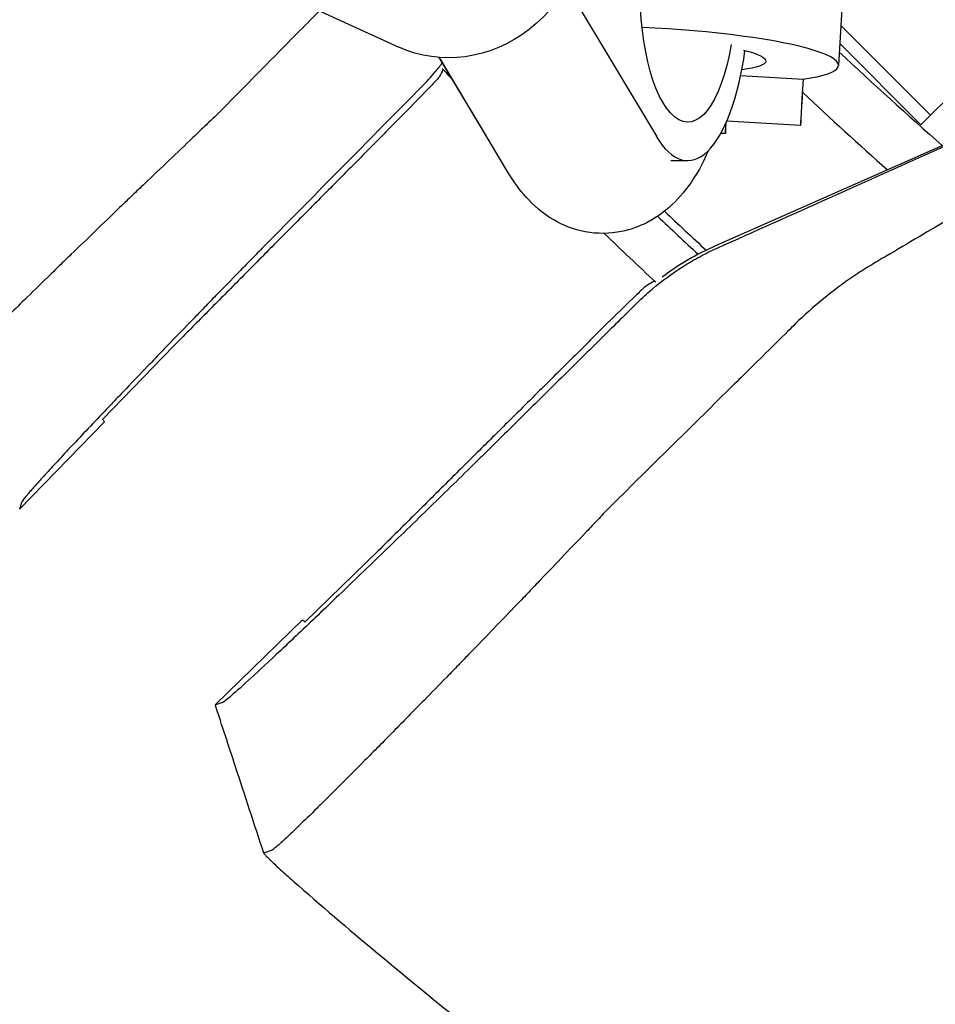
# Model space of a CAD drawing. Units: millimetres. Extents: x -1421 to 1421, y -4706 to 4706.
# Drawn here: x -379 to -278, y -412 to -304 of the extents above; entities that cross this region are included whole.
import ezdxf

# ---------------------------------------------------------------- set-up
doc = ezdxf.new("R2010")
doc.units = ezdxf.units.MM
doc.header["$LTSCALE"] = 20
doc.layers.add('2d', color=230, linetype='Continuous')

msp = doc.modelspace()

# ---------------------------------------------------------------- linework, layer by layer
at = {"layer": '2d'}
for p, q in [((-257.82, -293.2), (-279.79, -315.17)), ((-360.39, -296.02), (-337.21, -306.61)), ((-288.4, -300.73), (-288.86, -308.63)), ((-318.11, -301.01), (-308.89, -316.42)), ((-278.73, -314.11), (-288.6, -304.24)), ((-279.79, -315.17), (-288.72, -306.23)), ((-327.58, -316.42), (-332.77, -307.76)), ((-325.1, -320.53), (-332.74, -307.76)), ((-299.61, -309.74), (-292.74, -310.14)), ((-333.83, -311.05), (-336.38, -313.67)), ((-269.04, -313.75), (-302.37, -328.46)), ((-293.02, -315.22), (-301.13, -314.75)), ((-301.77, -316.06), (-301.3, -316.09)), ((-307.3, -319.09), (-305.44, -319.09)), ((-311.05, -333.83), (-313.67, -336.38)), ((-362.01, -339.5), (-369.83, -347.54)), ((-369.58, -347.8), (-378.93, -357.41)), ((-339.5, -362.01), (-347.54, -369.83)), ((-347.8, -369.58), (-357.41, -378.93))]:
    msp.add_line(p, q, dxfattribs=at)
for radius, start, end in [(421.58, 226.7664, 228.8507), (453.85, 222.9027, 223.1134), (427.57, 226.7814, 228.476), (447.5, 226.5094, 227.3126), (448.43, 226.4878, 227.2686), (453.85, 226.1121, 227.0973), (507.5, 226.7395, 226.7802)]:
    msp.add_arc((0, 0), radius, start, end, dxfattribs=at)
at = {"layer": '2d', "extrusion": (0, 0, -1)}
for centre, major_axis, ratio, start_param, end_param in [((-305.44, -300.09), (0, -14.77), 0.35591, -1.135451, 4.525048), ((-330.87, -292.74), (-6.34, -13.87), 0.922409, -2.109089, 0), ((-308.32, -307.5), (11.48, -0.66), 0.149964, -0.675537, 0.683012), ((-324.13, -300.09), (0, 19), 0.35591, -2.663628, -2.604852)]:
    msp.add_ellipse(centre, major_axis=major_axis, ratio=ratio, start_param=start_param, end_param=end_param, dxfattribs=at)
at = {"layer": '2d'}
for centre, major_axis, ratio, start_param, end_param in [((-308.32, -307.5), (19.47, -1.13), 0.149964, -0.63358, 1.689209), ((-305.44, -300.09), (0, -19), 0.35591, -0.53674, 1.19935), ((-292.56, -307.23), (-0.46, -7.99), 0.001709, -1.19773, 1.198428), ((-300.84, -308.1), (-0.46, -7.99), 0.001709, -0.52937, 0.538332), ((-290.26, -355.91), (16.78, -24.87), 0.999843, 2.963558, 3.190615), ((0, 0), (363.77, -353.88), 1, -1.615647, -1.614936)]:
    msp.add_ellipse(centre, major_axis=major_axis, ratio=ratio, start_param=start_param, end_param=end_param, dxfattribs=at)
for points, knots in [([(-345.95, -302.62), (-347.62, -304.31), (-349.29, -306), (-350.96, -307.7), (-353.07, -309.84), (-355.19, -311.98), (-357.3, -314.13)], [0.01250096, 0.01250096, 0.01250096, 0.01250096, 0.02023901, 0.02023901, 0.02023901, 0.03004285, 0.03004285, 0.03004285, 0.03004285]), ([(-302.2, -328.71), (-298.08, -326.87), (-293.96, -325.02), (-289.84, -323.18), (-282.88, -320.06), (-275.91, -316.94), (-268.95, -313.82)], [0.00027771, 0.00027771, 0.00027771, 0.00027771, 0.01446212, 0.01446212, 0.01446212, 0.03844918, 0.03844918, 0.03844918, 0.03844918]), ([(-357.3, -314.13), (-357.73, -314.53), (-358.16, -314.92), (-359.01, -315.74), (-359.44, -316.15), (-360.73, -317.38), (-361.61, -318.21), (-363.37, -319.9), (-364.27, -320.75), (-365.62, -322.05), (-366.08, -322.48), (-366.99, -323.35), (-367.44, -323.79), (-369.7, -325.96), (-371.48, -327.68), (-373.69, -329.82), (-374.13, -330.24), (-375, -331.09), (-375.44, -331.52), (-376.74, -332.78), (-377.58, -333.61), (-378.41, -334.41)], [0, 0, 0, 0, 0.00186871, 0.00186871, 0.00373742, 0.00373742, 0.00747484, 0.00747484, 0.01121226, 0.01121226, 0.01308097, 0.01308097, 0.01494968, 0.01494968, 0.02242452, 0.02242452, 0.02429323, 0.02429323, 0.02616194, 0.02616194, 0.02989936, 0.02989936, 0.02989936, 0.02989936]), ([(-303.16, -317.99), (-303.76, -319.37), (-304.47, -320.69), (-306.08, -322.86), (-306.86, -323.74), (-309.11, -325.57), (-310.76, -326.49), (-314.01, -327.15), (-315.41, -327.16), (-317.99, -326.67), (-319.17, -326.2), (-321.42, -324.89), (-322.4, -324.02), (-323.96, -322.28), (-324.57, -321.42), (-325.1, -320.53)], [8.738871, 8.738871, 8.738871, 8.738871, 8.975862, 8.975862, 9.143282, 9.143282, 9.353346, 9.353346, 9.491278, 9.491278, 9.628584, 9.628584, 9.800893, 9.800893, 9.961435, 9.961435, 9.961435, 9.961435]), ([(-263.7, -317.91), (-264.3, -318.26), (-264.9, -318.61), (-265.5, -318.96), (-270.34, -321.79), (-275.17, -324.63), (-281.2, -328.18), (-282.71, -329.07), (-284.22, -329.96), (-284.82, -330.31), (-285.12, -330.49), (-286.02, -331.04), (-286.6, -331.42), (-289.48, -333.36), (-291.62, -335.11), (-293.61, -337.05), (-293.88, -337.31), (-294.15, -337.58), (-294.42, -337.86)], [0, 0, 0, 0, 0.00223837, 0.00223837, 0.00223837, 0.02033496, 0.02033496, 0.0248591, 0.02599014, 0.02599014, 0.02712118, 0.02712118, 0.02938325, 0.02938325, 0.03843154, 0.03843154, 0.03843154, 0.03967513, 0.03967513, 0.03967513, 0.03967513]), ([(-349.86, -326.31), (-350.65, -327.11), (-351.87, -328.35), (-353.11, -329.61), (-353.95, -330.47), (-354.37, -330.9), (-355.64, -332.2), (-356.92, -333.5), (-358.19, -334.81), (-359.04, -335.69), (-359.47, -336.13), (-360.74, -337.44), (-362, -338.74), (-363.44, -340.23), (-364.05, -340.87), (-364.45, -341.29), (-364.65, -341.5), (-365.65, -342.54), (-366.82, -343.75), (-368.12, -345.11), (-368.66, -345.68), (-369.02, -346.06), (-369.2, -346.24), (-370.78, -347.9), (-372.05, -349.25), (-373.76, -351.07), (-374.55, -351.92), (-375.25, -352.68), (-375.69, -353.16), (-375.91, -353.39), (-376.51, -354.06), (-377.05, -354.65), (-377.55, -355.21), (-377.73, -355.42), (-377.85, -355.56), (-377.91, -355.63), (-378.39, -356.19), (-378.62, -356.48), (-378.65, -356.57)], [0, 0, 0, 0, 0.0625, 0.09375, 0.09375, 0.125, 0.125, 0.1875, 0.21875, 0.21875, 0.25, 0.25, 0.3125, 0.34375, 0.359375, 0.359375, 0.375, 0.375, 0.4375, 0.46875, 0.484375, 0.484375, 0.5, 0.5, 0.625, 0.625, 0.6875, 0.71875, 0.71875, 0.75, 0.75, 0.8125, 0.84375, 0.859375, 0.859375, 0.875, 0.875, 1, 1, 1, 1]), ([(-309.38, -333.25), (-308.29, -332.33), (-307.15, -331.49), (-305.36, -330.35), (-304.75, -330), (-303.81, -329.49), (-303.5, -329.33), (-302.86, -329.01), (-302.53, -328.86), (-302.2, -328.71)], [0, 0, 0, 0, 0.00452315, 0.00452315, 0.006784726, 0.006784726, 0.007915513, 0.007915513, 0.009046301, 0.009046301, 0.009046301, 0.009046301]), ([(-294.42, -337.86), (-296.05, -339.47), (-297.68, -341.08), (-299.32, -342.69), (-299.97, -343.33), (-300.62, -343.97), (-301.27, -344.61), (-303.41, -346.73), (-305.55, -348.84), (-307.7, -350.96), (-309.84, -353.07), (-311.98, -355.19), (-314.13, -357.3)], [0, 0, 0, 0, 0.00746347, 0.00746347, 0.00746347, 0.01043518, 0.01043518, 0.01043518, 0.02023901, 0.02023901, 0.02023901, 0.03004285, 0.03004285, 0.03004285, 0.03004285]), ([(-326.31, -349.86), (-326.5, -350.05), (-326.9, -350.44), (-327.49, -351.03), (-328.1, -351.62), (-329.32, -352.82), (-332.03, -355.48), (-336.33, -359.67), (-341.44, -364.6), (-346.2, -369.17), (-350.35, -373.09), (-353.63, -376.14), (-355.84, -378.12), (-356.48, -378.62), (-356.57, -378.65), (-356.57, -378.65), (-356.57, -378.65)], [0, 0, 0, 0, 0.015625, 0.03125, 0.046875, 0.0625, 0.125, 0.25, 0.375, 0.5, 0.625, 0.75, 0.874999, 0.999999, 0.999999, 1, 1, 1, 1]), ([(-378.92, -357.4), (-378.9, -357.31), (-378.85, -357.16), (-378.79, -357), (-378.77, -356.92), (-378.76, -356.9), (-378.74, -356.85), (-378.71, -356.74), (-378.67, -356.63), (-378.65, -356.57)], [0.000056, 0.000056, 0.000056, 0.000056, 0.435885, 0.871772, 1, 1, 1, 1.307659, 1.743542, 1.743542, 1.743542, 1.743542]), ([(-314.13, -357.3), (-314.53, -357.73), (-314.92, -358.16), (-315.74, -359.01), (-316.15, -359.44), (-317.38, -360.73), (-318.21, -361.61), (-319.9, -363.37), (-320.75, -364.27), (-322.05, -365.62), (-322.48, -366.08), (-323.35, -366.99), (-323.79, -367.44), (-325.96, -369.7), (-327.68, -371.48), (-329.82, -373.69), (-330.24, -374.13), (-331.09, -375), (-331.52, -375.44), (-332.78, -376.74), (-333.61, -377.58), (-334.41, -378.41)], [0, 0, 0, 0, 0.00186871, 0.00186871, 0.00373742, 0.00373742, 0.00747484, 0.00747484, 0.01121226, 0.01121226, 0.01308097, 0.01308097, 0.01494968, 0.01494968, 0.02242452, 0.02242452, 0.02429323, 0.02429323, 0.02616194, 0.02616194, 0.02989936, 0.02989936, 0.02989936, 0.02989936]), ([(-357.4, -378.92), (-357.39, -378.92), (-357.39, -378.92), (-357.4, -378.92), (-357.4, -378.92), (-357.41, -378.93)], [0, 0, 0, 0, 0.00016, 0.00016, 0.1825328, 0.1825328, 0.1825328, 0.1825328]), ([(-357.4, -378.92), (-357.34, -378.9), (-357.17, -378.85), (-356.9, -378.76), (-356.73, -378.7), (-356.63, -378.67), (-356.57, -378.65)], [0.000192, 0.000192, 0.000192, 0.000192, 1, 1, 1, 1.588378, 1.588378, 1.588378, 1.588378]), ([(-352.07, -395.24), (-353.11, -392.07), (-354.14, -388.9), (-355.92, -383.48), (-356.66, -381.22), (-357.4, -378.96)], [0, 0, 0, 0, 10.000337, 10.000337, 17.153284, 17.153284, 17.153284, 17.153284]), ([(-336.17, -380.19), (-336.73, -380.76), (-337.27, -381.32), (-338.36, -382.42), (-338.9, -382.97), (-339.96, -384.04), (-340.48, -384.56), (-341.97, -386.07), (-342.91, -387.01), (-344.22, -388.32), (-344.64, -388.74), (-345.45, -389.54), (-345.84, -389.93), (-346.96, -391.03), (-347.63, -391.68), (-348.28, -392.31), (-348.35, -392.38), (-348.42, -392.45)], [0.0326478, 0.0326478, 0.0326478, 0.0326478, 0.03531542, 0.03531542, 0.03802345, 0.03802345, 0.04073149, 0.04073149, 0.04614755, 0.04614755, 0.04885558, 0.04885558, 0.05156362, 0.05156362, 0.05697968, 0.05697968, 0.05764839, 0.05764839, 0.05764839, 0.05764839]), ([(-348.42, -392.45), (-348.92, -392.92), (-349.35, -393.33), (-349.94, -393.88), (-350.13, -394.05), (-350.47, -394.35), (-350.62, -394.48), (-350.99, -394.8), (-351.15, -394.92), (-351.22, -394.94)], [0.05764839, 0.05764839, 0.05764839, 0.05764839, 0.06239575, 0.06239575, 0.06510378, 0.06510378, 0.06781181, 0.06781181, 0.07322788, 0.07322788, 0.07322788, 0.07322788]), ([(-352.06, -395.22), (-352.08, -395.22), (-352.07, -395.25), (-351.99, -395.35), (-351.92, -395.43), (-351.74, -395.62), (-351.62, -395.73), (-351.42, -395.94), (-351.34, -396.01), (-351.18, -396.16), (-351.1, -396.24), (-350.83, -396.5), (-350.64, -396.68), (-350.21, -397.07), (-349.99, -397.27), (-349.52, -397.7), (-349.27, -397.92), (-348.77, -398.36), (-348.52, -398.59), (-348.26, -398.81)], [0.021995003, 0.021995003, 0.021995003, 0.021995003, 0.023020377, 0.023020377, 0.024045752, 0.024045752, 0.025071126, 0.025071126, 0.025583813, 0.025583813, 0.026096501, 0.026096501, 0.027121875, 0.027121875, 0.02814725, 0.02814725, 0.029172624, 0.029172624, 0.030197999, 0.030197999, 0.030197999, 0.030197999]), ([(-348.26, -398.81), (-342.25, -404.06), (-336.13, -409.17), (-326.77, -416.62), (-323.63, -419.07), (-317.28, -423.9), (-314.07, -426.28), (-297.95, -437.97), (-284.72, -446.67), (-257.62, -462.84), (-243.74, -470.29), (-215.35, -483.95), (-200.83, -490.16), (-178.56, -498.51), (-171.06, -501.14), (-155.88, -506.07), (-148.26, -508.35), (-125.32, -514.67), (-109.92, -518.17), (-78.89, -523.8), (-63.27, -525.91), (-31.8, -528.75), (-15.96, -529.47), (0, -529.47)], [0, 0, 0, 0, 0.0239179, 0.0239179, 0.0358769, 0.0358769, 0.0478359, 0.0478359, 0.0956717, 0.0956717, 0.1435076, 0.1435076, 0.1913434, 0.1913434, 0.2152613, 0.2152613, 0.2391793, 0.2391793, 0.2870151, 0.2870151, 0.334851, 0.334851, 0.3826868, 0.3826868, 0.3826868, 0.3826868])]:
    msp.add_open_spline(points, degree=3, knots=knots, dxfattribs=at)
for points, degree in [([(-333.25, -309.38), (-332.96, -309.04), (-332.68, -308.7), (-332.41, -308.35)], 3), ([(-334.71, -310.97), (-334.21, -310.46), (-333.72, -309.93), (-333.25, -309.38)], 3), ([(-332.75, -309.87), (-332.6, -309.62), (-332.46, -309.36), (-332.33, -309.1)], 3), ([(-332.75, -309.87), (-333.1, -310.28), (-333.47, -310.67), (-333.83, -311.05)], 3), ([(-334.71, -310.97), (-339.76, -316.08), (-344.81, -321.19), (-349.86, -326.31)], 3), ([(-336.38, -313.67), (-336.52, -313.81), (-336.66, -313.95), (-336.8, -314.1)], 3), ([(-309.87, -332.75), (-309.62, -332.6), (-309.36, -332.46), (-309.1, -332.33)], 3), ([(-308.24, -331.89), (-308.24, -331.89), (-308.24, -331.89), (-308.24, -331.89)], 3), ([(-309.87, -332.75), (-310.28, -333.1), (-310.67, -333.47), (-311.05, -333.83)], 3), ([(-310.97, -334.71), (-310.46, -334.21), (-309.93, -333.72), (-309.38, -333.25)], 3), ([(-378.41, -334.41), (-379.01, -335.01), (-379.61, -335.59), (-380.19, -336.17)], 3), ([(-310.97, -334.71), (-326.31, -349.86)], 1), ([(-314.1, -336.8), (-313.95, -336.66), (-313.81, -336.52), (-313.67, -336.38)], 3), ([(-369.58, -347.8), (-369.58, -347.8), (-369.58, -347.8), (-369.58, -347.8)], 3), ([(-347.8, -369.58), (-347.8, -369.58), (-347.8, -369.58), (-347.8, -369.58)], 3), ([(-334.41, -378.41), (-335.01, -379.01), (-335.59, -379.61), (-336.17, -380.19)], 3), ([(-357.41, -378.93), (-357.41, -378.93), (-357.41, -378.94), (-357.41, -378.96)], 3), ([(-351.27, -394.96), (-351.54, -395.05), (-351.8, -395.13), (-352.06, -395.22)], 3), ([(-351.22, -394.94), (-351.24, -394.95), (-351.26, -394.95), (-351.27, -394.96)], 3)]:
    msp.add_open_spline(points, degree=degree, dxfattribs=at)
for points, weights in [([(-336.8, -314.1), (-348.94, -326.32), (-362.01, -339.5)], [1.00029015532, 1.00104484726, 1.00039718259]), ([(-314.1, -336.8), (-326.32, -348.94), (-339.5, -362.01)], [1.00023345954, 1.00081774183, 1])]:
    msp.add_rational_spline(points, weights, degree=2, dxfattribs=at)

doc.saveas('drawing.dxf')
